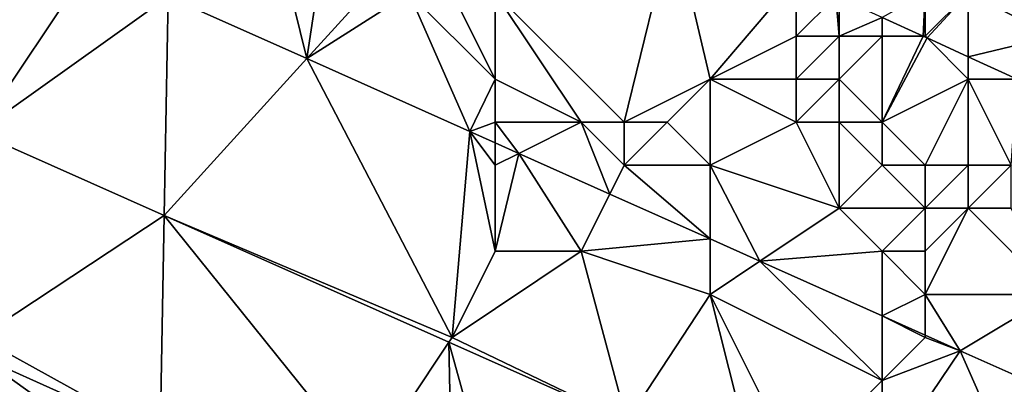
# Model space of a CAD drawing. Units: metres. Extents: x 76875 to 77500, y 345500 to 346000.
# Drawn here: x 77041 to 77064, y 345796 to 345804 of the extents above; entities that cross this region are included whole.
import ezdxf

# ---------------------------------------------------------------- set-up
doc = ezdxf.new("R2010")
doc.units = ezdxf.units.M
doc.layers.add('Terrain', color=15, linetype='Continuous')

msp = doc.modelspace()

# ---------------------------------------------------------------- linework, layer by layer
at = {"layer": 'Terrain'}
for points in [[(77065, 345804, 253.62), (77065, 345807.372, 254.229), (77063, 345805, 253.68), (77065, 345804, 253.62)], [(77039.962, 345801.764, 254.34), (77042.615, 345805.716, 254.335), (77039.92, 345806.92, 254.345), (77039.962, 345801.764, 254.34)], [(77055, 345802, 254.23), (77056.138, 345806.655, 257.98), (77052, 345805, 253.69), (77055, 345802, 254.23)], [(77055, 345802, 254.23), (77057, 345803, 253.57), (77056.138, 345806.655, 257.98), (77055, 345802, 254.23)], [(77057, 345803, 253.57), (77059, 345805.347, 258.009), (77056.138, 345806.655, 257.98), (77057, 345803, 253.57)], [(77047, 345806, 254.11), (77044.399, 345804.918, 254.329), (77047.619, 345803.479, 254.317), (77047, 345806, 254.11)], [(77048, 345806, 253.96), (77047, 345806, 254.11), (77047.619, 345803.479, 254.317), (77048, 345806, 253.96)], [(77049, 345805, 254.18), (77048, 345806, 253.96), (77047.619, 345803.479, 254.317), (77049, 345805, 254.18)], [(77039.962, 345801.764, 254.34), (77044.399, 345804.918, 254.329), (77042.615, 345805.716, 254.335), (77039.962, 345801.764, 254.34)], [(77057, 345803, 253.57), (77059, 345804, 253.48), (77059, 345805.347, 258.009), (77057, 345803, 253.57)], [(77059, 345804, 253.48), (77059.925, 345804.925, 258.018), (77059, 345805.347, 258.009), (77059, 345804, 253.48)], [(77050, 345805, 253.98), (77049, 345805, 254.18), (77047.619, 345803.479, 254.317), (77050, 345805, 253.98)], [(77050, 345805, 253.98), (77047.619, 345803.479, 254.317), (77051.412, 345801.784, 254.303), (77050, 345805, 253.98)], [(77052, 345803, 254.29), (77051, 345805, 253.81), (77050, 345805, 253.98), (77052, 345803, 254.29)], [(77052, 345803, 254.29), (77050, 345805, 253.98), (77051.412, 345801.784, 254.303), (77052, 345803, 254.29)], [(77052, 345803, 254.29), (77052, 345805, 253.69), (77051, 345805, 253.81), (77052, 345803, 254.29)], [(77055, 345802, 254.23), (77052, 345805, 253.69), (77054, 345802, 254.3), (77055, 345802, 254.23)], [(77054, 345802, 254.3), (77052, 345805, 253.69), (77052, 345803, 254.29), (77054, 345802, 254.3)], [(77062, 345805, 253.67), (77061, 345804.434, 258.029), (77061.949, 345804, 258.038), (77062, 345805, 253.67)], [(77062, 345804, 253.77), (77062, 345805, 253.67), (77061.949, 345804, 258.038), (77062, 345804, 253.77)], [(77063, 345805, 253.68), (77062, 345805, 253.67), (77062, 345804, 253.77), (77063, 345805, 253.68)], [(77063, 345805, 253.68), (77062, 345804, 253.77), (77062.043, 345803.957, 258.039), (77063, 345805, 253.68)], [(77063, 345805, 253.68), (77062.043, 345803.957, 258.039), (77063, 345803.52, 258.049), (77063, 345805, 253.68)], [(77065, 345804, 253.62), (77063, 345805, 253.68), (77063, 345803.52, 258.049), (77065, 345804, 253.62)], [(77039.962, 345801.764, 254.34), (77044.305, 345799.831, 254.324), (77044.399, 345804.918, 254.329), (77039.962, 345801.764, 254.34)], [(77047.619, 345803.479, 254.317), (77044.399, 345804.918, 254.329), (77044.305, 345799.831, 254.324), (77047.619, 345803.479, 254.317)], [(77060, 345804, 253.48), (77059.925, 345804.925, 258.018), (77059, 345804, 253.48), (77060, 345804, 253.48)], [(77060, 345804, 253.48), (77060, 345804.89, 258.019), (77059.925, 345804.925, 258.018), (77060, 345804, 253.48)], [(77060, 345804, 253.48), (77061, 345804.434, 258.029), (77060, 345804.89, 258.019), (77060, 345804, 253.48)], [(77061, 345804, 253.6), (77061, 345804.434, 258.029), (77060, 345804, 253.48), (77061, 345804, 253.6)], [(77061, 345804, 253.6), (77061.949, 345804, 258.038), (77061, 345804.434, 258.029), (77061, 345804, 253.6)], [(77059, 345803, 253.46), (77059, 345804, 253.48), (77057, 345803, 253.57), (77059, 345803, 253.46)], [(77060, 345803, 253.49), (77060, 345804, 253.48), (77059, 345803, 253.46), (77060, 345803, 253.49)], [(77059, 345803, 253.46), (77060, 345804, 253.48), (77059, 345804, 253.48), (77059, 345803, 253.46)], [(77061, 345802, 253.51), (77061, 345804, 253.6), (77060, 345803, 253.49), (77061, 345802, 253.51)], [(77060, 345803, 253.49), (77061, 345804, 253.6), (77060, 345804, 253.48), (77060, 345803, 253.49)], [(77061, 345802, 253.51), (77062.043, 345803.957, 258.039), (77061.949, 345804, 258.038), (77061, 345802, 253.51)], [(77061, 345802, 253.51), (77061.949, 345804, 258.038), (77061, 345804, 253.6), (77061, 345802, 253.51)], [(77063, 345803, 253.63), (77062.043, 345803.957, 258.039), (77061, 345802, 253.51), (77063, 345803, 253.63)], [(77062, 345804, 253.77), (77061.949, 345804, 258.038), (77062.043, 345803.957, 258.039), (77062, 345804, 253.77)], [(77063, 345803, 253.63), (77063, 345803.52, 258.049), (77062.043, 345803.957, 258.039), (77063, 345803, 253.63)], [(77065, 345804, 253.62), (77063, 345803.52, 258.049), (77064.138, 345803, 258.06), (77065, 345804, 253.62)], [(77051, 345797, 254.27), (77047.619, 345803.479, 254.317), (77044.305, 345799.831, 254.324), (77051, 345797, 254.27)], [(77051, 345797, 254.27), (77051.412, 345801.784, 254.303), (77047.619, 345803.479, 254.317), (77051, 345797, 254.27)], [(77063, 345803, 253.63), (77064.138, 345803, 258.06), (77063, 345803.52, 258.049), (77063, 345803, 253.63)], [(77052, 345802, 254.29), (77052, 345803, 254.29), (77051.412, 345801.784, 254.303), (77052, 345802, 254.29)], [(77054, 345802, 254.3), (77052, 345803, 254.29), (77052, 345802, 254.29), (77054, 345802, 254.3)], [(77056, 345802, 254.09), (77057, 345803, 253.57), (77055, 345802, 254.23), (77056, 345802, 254.09)], [(77057, 345801, 254.22), (77057, 345803, 253.57), (77056, 345802, 254.09), (77057, 345801, 254.22)], [(77057, 345801, 254.22), (77059, 345802, 253.62), (77057, 345803, 253.57), (77057, 345801, 254.22)], [(77059, 345802, 253.62), (77059, 345803, 253.46), (77057, 345803, 253.57), (77059, 345802, 253.62)], [(77060, 345802, 253.51), (77060, 345803, 253.49), (77059, 345802, 253.62), (77060, 345802, 253.51)], [(77059, 345802, 253.62), (77060, 345803, 253.49), (77059, 345803, 253.46), (77059, 345802, 253.62)], [(77061, 345802, 253.51), (77060, 345803, 253.49), (77060, 345802, 253.51), (77061, 345802, 253.51)], [(77063, 345803, 253.63), (77061, 345802, 253.51), (77062, 345801, 253.55), (77063, 345803, 253.63)], [(77063, 345801, 253.57), (77063, 345803, 253.63), (77062, 345801, 253.55), (77063, 345801, 253.57)], [(77064, 345801, 253.56), (77064.138, 345803, 258.06), (77063, 345803, 253.63), (77064, 345801, 253.56)], [(77064, 345801, 253.56), (77063, 345803, 253.63), (77063, 345801, 253.57), (77064, 345801, 253.56)], [(77052, 345802, 254.29), (77051.412, 345801.784, 254.303), (77052, 345801.522, 254.3), (77052, 345802, 254.29)], [(77054, 345802, 254.3), (77052, 345802, 254.29), (77052.551, 345801.275, 254.298), (77054, 345802, 254.3)], [(77052, 345802, 254.29), (77052, 345801.522, 254.3), (77052.551, 345801.275, 254.298), (77052, 345802, 254.29)], [(77054, 345802, 254.3), (77052.551, 345801.275, 254.298), (77054.665, 345800.331, 254.291), (77054, 345802, 254.3)], [(77055, 345801, 254.3), (77055, 345802, 254.23), (77054, 345802, 254.3), (77055, 345801, 254.3)], [(77055, 345801, 254.3), (77054, 345802, 254.3), (77054.665, 345800.331, 254.291), (77055, 345801, 254.3)], [(77057, 345801, 254.22), (77056, 345802, 254.09), (77055, 345801, 254.3), (77057, 345801, 254.22)], [(77055, 345801, 254.3), (77056, 345802, 254.09), (77055, 345802, 254.23), (77055, 345801, 254.3)], [(77060, 345800, 254.21), (77059, 345802, 253.62), (77057, 345801, 254.22), (77060, 345800, 254.21)], [(77060, 345800, 254.21), (77060, 345802, 253.51), (77059, 345802, 253.62), (77060, 345800, 254.21)], [(77060, 345800, 254.21), (77061, 345801, 253.63), (77060, 345802, 253.51), (77060, 345800, 254.21)], [(77061, 345801, 253.63), (77061, 345802, 253.51), (77060, 345802, 253.51), (77061, 345801, 253.63)], [(77062, 345801, 253.55), (77061, 345802, 253.51), (77061, 345801, 253.63), (77062, 345801, 253.55)], [(77040, 345797, 254.4), (77044.305, 345799.831, 254.324), (77039.962, 345801.764, 254.34), (77040, 345797, 254.4)], [(77052, 345799, 254.32), (77051.412, 345801.784, 254.303), (77051, 345797, 254.27), (77052, 345799, 254.32)], [(77052, 345799, 254.32), (77052, 345801, 254.26), (77051.412, 345801.784, 254.303), (77052, 345799, 254.32)], [(77052, 345801, 254.26), (77052, 345801.522, 254.3), (77051.412, 345801.784, 254.303), (77052, 345801, 254.26)], [(77052, 345801, 254.26), (77052.551, 345801.275, 254.298), (77052, 345801.522, 254.3), (77052, 345801, 254.26)], [(77054, 345799, 254.29), (77052.551, 345801.275, 254.298), (77052, 345799, 254.32), (77054, 345799, 254.29)], [(77052, 345799, 254.32), (77052.551, 345801.275, 254.298), (77052, 345801, 254.26), (77052, 345799, 254.32)], [(77054, 345799, 254.29), (77054.665, 345800.331, 254.291), (77052.551, 345801.275, 254.298), (77054, 345799, 254.29)], [(77055, 345801, 254.3), (77054.665, 345800.331, 254.291), (77057, 345799.287, 254.282), (77055, 345801, 254.3)], [(77057, 345801, 254.22), (77055, 345801, 254.3), (77057, 345799.287, 254.282), (77057, 345801, 254.22)], [(77060, 345800, 254.21), (77057, 345801, 254.22), (77058.156, 345798.771, 254.278), (77060, 345800, 254.21)], [(77057, 345801, 254.22), (77057, 345799.287, 254.282), (77058.156, 345798.771, 254.278), (77057, 345801, 254.22)], [(77062, 345800, 253.79), (77061, 345801, 253.63), (77060, 345800, 254.21), (77062, 345800, 253.79)], [(77062, 345800, 253.79), (77062, 345801, 253.55), (77061, 345801, 253.63), (77062, 345800, 253.79)], [(77063, 345800, 253.66), (77063, 345801, 253.57), (77062, 345800, 253.79), (77063, 345800, 253.66)], [(77063, 345801, 253.57), (77062, 345801, 253.55), (77062, 345800, 253.79), (77063, 345801, 253.57)], [(77064, 345800, 253.62), (77064, 345801, 253.56), (77063, 345800, 253.66), (77064, 345800, 253.62)], [(77063, 345800, 253.66), (77064, 345801, 253.56), (77063, 345801, 253.57), (77063, 345800, 253.66)], [(77054, 345799, 254.29), (77057, 345799.287, 254.282), (77054.665, 345800.331, 254.291), (77054, 345799, 254.29)], [(77061, 345799, 254.32), (77060, 345800, 254.21), (77058.156, 345798.771, 254.278), (77061, 345799, 254.32)], [(77061, 345799, 254.32), (77062, 345800, 253.79), (77060, 345800, 254.21), (77061, 345799, 254.32)], [(77062, 345799, 254.29), (77062, 345800, 253.79), (77061, 345799, 254.32), (77062, 345799, 254.29)], [(77065, 345798, 254.22), (77063, 345800, 253.66), (77062, 345798, 254.28), (77065, 345798, 254.22)], [(77063, 345800, 253.66), (77062, 345800, 253.79), (77062, 345799, 254.29), (77063, 345800, 253.66)], [(77063, 345800, 253.66), (77062, 345799, 254.29), (77062, 345798, 254.28), (77063, 345800, 253.66)], [(77065, 345798, 254.22), (77064, 345800, 253.62), (77063, 345800, 253.66), (77065, 345798, 254.22)], [(77040, 345797, 254.4), (77044.21, 345794.676, 257.956), (77044.305, 345799.831, 254.324), (77040, 345797, 254.4)], [(77044.305, 345799.831, 254.324), (77044.21, 345794.676, 257.956), (77049, 345794, 254.39), (77044.305, 345799.831, 254.324)], [(77051, 345797, 254.27), (77044.305, 345799.831, 254.324), (77050.924, 345796.886, 254.3), (77051, 345797, 254.27)], [(77050.924, 345796.886, 254.3), (77044.305, 345799.831, 254.324), (77049, 345794, 254.39), (77050.924, 345796.886, 254.3)], [(77057, 345798, 254.32), (77057, 345799.287, 254.282), (77054, 345799, 254.29), (77057, 345798, 254.32)], [(77057, 345798, 254.32), (77058.156, 345798.771, 254.278), (77057, 345799.287, 254.282), (77057, 345798, 254.32)], [(77054, 345799, 254.29), (77052, 345799, 254.32), (77051, 345797, 254.27), (77054, 345799, 254.29)], [(77054, 345799, 254.29), (77051, 345797, 254.27), (77055.064, 345795.043, 254.284), (77054, 345799, 254.29)], [(77057, 345798, 254.32), (77054, 345799, 254.29), (77055.064, 345795.043, 254.284), (77057, 345798, 254.32)], [(77061, 345799, 254.32), (77058.156, 345798.771, 254.278), (77061, 345797.5, 254.267), (77061, 345799, 254.32)], [(77062, 345798, 254.28), (77062, 345799, 254.29), (77061, 345799, 254.32), (77062, 345798, 254.28)], [(77062, 345798, 254.28), (77061, 345799, 254.32), (77061, 345797.5, 254.267), (77062, 345798, 254.28)], [(77057, 345798, 254.32), (77061, 345796, 254.33), (77058.156, 345798.771, 254.278), (77057, 345798, 254.32)], [(77061, 345797.5, 254.267), (77058.156, 345798.771, 254.278), (77061, 345796, 254.33), (77061, 345797.5, 254.267)], [(77057, 345798, 254.32), (77055.064, 345795.043, 254.284), (77058.082, 345793.694, 254.281), (77057, 345798, 254.32)], [(77057, 345798, 254.32), (77058.082, 345793.694, 254.281), (77059, 345794, 254.22), (77057, 345798, 254.32)], [(77057, 345798, 254.32), (77059, 345794, 254.22), (77061, 345796, 254.33), (77057, 345798, 254.32)], [(77062, 345798, 254.28), (77061, 345797.5, 254.267), (77062, 345797.053, 254.263), (77062, 345798, 254.28)], [(77062, 345798, 254.28), (77062, 345797.053, 254.263), (77062.815, 345796.688, 254.26), (77062, 345798, 254.28)], [(77065, 345798, 254.22), (77062, 345798, 254.28), (77062.815, 345796.688, 254.26), (77065, 345798, 254.22)], [(77065, 345798, 254.22), (77062.815, 345796.688, 254.26), (77064.485, 345795.942, 254.261), (77065, 345798, 254.22)], [(77062, 345797, 254.2), (77062, 345797.053, 254.263), (77061, 345797.5, 254.267), (77062, 345797, 254.2)], [(77062, 345797, 254.2), (77061, 345797.5, 254.267), (77061, 345796, 254.33), (77062, 345797, 254.2)], [(77040, 345797, 254.4), (77040, 345796.561, 257.989), (77044.21, 345794.676, 257.956), (77040, 345797, 254.4)], [(77055.064, 345795.043, 254.284), (77051, 345797, 254.27), (77050.924, 345796.886, 254.3), (77055.064, 345795.043, 254.284)], [(77062, 345797, 254.2), (77061, 345796, 254.33), (77062.815, 345796.688, 254.26), (77062, 345797, 254.2)], [(77062, 345797, 254.2), (77062.815, 345796.688, 254.26), (77062, 345797.053, 254.263), (77062, 345797, 254.2)], [(77050.924, 345796.886, 254.3), (77049, 345794, 254.39), (77051, 345793, 254.42), (77050.924, 345796.886, 254.3)], [(77052, 345793, 254.4), (77050.924, 345796.886, 254.3), (77051, 345793, 254.42), (77052, 345793, 254.4)], [(77052, 345793, 254.4), (77055.064, 345795.043, 254.284), (77050.924, 345796.886, 254.3), (77052, 345793, 254.4)], [(77040, 345795.878, 254.166), (77043.38, 345794.148, 254.058), (77040, 345796.561, 257.989), (77040, 345795.878, 254.166)], [(77040, 345796.561, 257.989), (77043.38, 345794.148, 254.058), (77044.21, 345794.676, 257.956), (77040, 345796.561, 257.989)], [(77061, 345794, 254.38), (77062.815, 345796.688, 254.26), (77061, 345796, 254.33), (77061, 345794, 254.38)], [(77064, 345794, 254.33), (77062.815, 345796.688, 254.26), (77061, 345794, 254.38), (77064, 345794, 254.33)], [(77064, 345794, 254.33), (77064.485, 345795.942, 254.261), (77062.815, 345796.688, 254.26), (77064, 345794, 254.33)], [(77061, 345794, 254.38), (77061, 345796, 254.33), (77059, 345794, 254.22), (77061, 345794, 254.38)]]:
    msp.add_3dface(points, dxfattribs=at)

doc.saveas('drawing.dxf')
